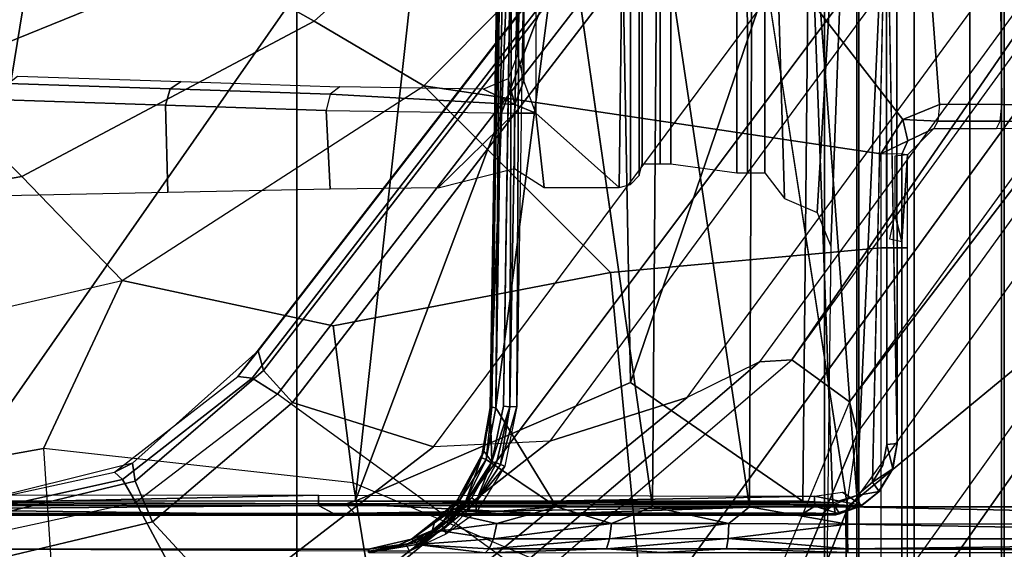
# Model space of a CAD drawing. Units: inches. Extents: x -8 to 290, y -16 to 156.
# Drawn here: x 22 to 23, y 71 to 72 of the extents above; entities that cross this region are included whole.
import ezdxf

# ---------------------------------------------------------------- set-up
doc = ezdxf.new("R2010")
doc.units = ezdxf.units.IN
doc.header["$MEASUREMENT"] = 0
for name, color, linetype in [('A-FURN', 7, 'Continuous'), ('SEAT-BASE', 5, 'Continuous'), ('SEAT-CHASSIS', 5, 'Continuous'), ('SEAT-FABRIC', 5, 'Continuous')]:
    doc.layers.add(name, color=color, linetype=linetype)

# ---------------------------------------------------------------- blocks, each defined once
blk = doc.blocks.new('1cosm_midback_arms_0t')
at = {"layer": 'SEAT-BASE'}
for points in [[(7.2914, 10.7637, 4.6922), (0.4658, 1.9393, 7.7766), (0.4424, 1.9419, 7.726), (7.2698, 10.763, 4.6427)], [(7.2698, 10.763, 4.6427), (6.8454, 10.211, 4.77), (0.9754, 2.6298, 7.4436), (0.4424, 1.9419, 7.726)], [(7.3323, 10.7417, 4.7197), (0.508, 1.9129, 7.8018), (0.4658, 1.9393, 7.7766), (7.2914, 10.7637, 4.6922)], [(7.4859, 10.63, 4.7496), (0.7962, 1.7036, 7.8317), (0.508, 1.9129, 7.8018), (7.3323, 10.7417, 4.7197)], [(7.6412, 10.5172, 4.7597), (1.0852, 1.4936, 7.8418), (0.7962, 1.7036, 7.8317), (7.4859, 10.63, 4.7496)], [(7.7965, 10.4044, 4.7496), (1.3742, 1.2836, 7.8317), (1.0852, 1.4936, 7.8418), (7.6412, 10.5172, 4.7597)], [(7.9501, 10.2928, 4.7197), (1.6623, 1.0743, 7.8018), (1.3742, 1.2836, 7.8317), (7.7965, 10.4044, 4.7496)], [(7.9837, 10.2607, 4.6922), (1.7004, 1.0423, 7.7766), (1.6623, 1.0743, 7.8018), (7.9501, 10.2928, 4.7197)], [(7.9897, 10.2399, 4.6427), (1.7101, 1.0208, 7.726), (1.7004, 1.0423, 7.7766), (7.9837, 10.2607, 4.6922)], [(2.1944, 3.1839, 6.0034), (1.3582, 1.9698, 5.1688), (7.0015, 9.7371, 3.5866), (7.1552, 9.976, 4.0039)], [(7.2766, 9.8878, 4.0039), (7.097, 9.6677, 3.5866), (1.4537, 1.9004, 5.1688), (2.35, 3.0708, 6.0034)], [(1.4537, 1.9004, 5.1688), (1.3582, 1.9698, 5.1688), (7.0015, 9.7371, 3.5866), (7.097, 9.6677, 3.5866)], [(1.1852, 1.9075, 6.8147), (1.9486, 2.9467, 6.4814), (2.1944, 3.1839, 6.0034), (1.3052, 1.9665, 6.3616)], [(1.3052, 1.9665, 6.3616), (1.3582, 1.9698, 5.1688), (2.1944, 3.1839, 6.0034)], [(1.4669, 1.849, 6.3616), (2.35, 3.0708, 6.0034), (2.2003, 2.7638, 6.4814), (1.4479, 1.7166, 6.8147)], [(2.35, 3.0708, 6.0034), (2.35, 3.0708, 6.0034), (1.4537, 1.9004, 5.1688), (1.4669, 1.849, 6.3616)], [(1.6073, 2.7163, 6.9012), (0.9585, 1.8354, 7.183), (1.1852, 1.9075, 6.8147), (1.9486, 2.9467, 6.4814)], [(2.2003, 2.7638, 6.4814), (1.4479, 1.7166, 6.8147), (1.4493, 1.4787, 7.183), (2.0867, 2.368, 6.9012)], [(0.7657, 1.826, 7.3847), (1.343, 2.6014, 7.1322), (1.6073, 2.7163, 6.9012), (0.9585, 1.8354, 7.183)], [(0.4424, 1.9419, 7.726), (0.9754, 2.6298, 7.4436), (0.4759, 1.9843, 7.6596)], [(0.9754, 2.6298, 7.4436), (0.4759, 1.9843, 7.6596), (0.4849, 1.9517, 7.5804), (0.9834, 2.5971, 7.3655)], [(0.9834, 2.5971, 7.3655), (0.4849, 1.9517, 7.5804), (0.5329, 1.8989, 7.5321), (1.0298, 2.5447, 7.3173)], [(1.0298, 2.5447, 7.3173), (0.5329, 1.8989, 7.5321), (0.7657, 1.826, 7.3847), (1.343, 2.6014, 7.1322)], [(1.4493, 1.4787, 7.183), (2.0867, 2.368, 6.9012), (2.0591, 2.0811, 7.1322), (1.5, 1.2924, 7.3847)], [(2.0591, 2.0811, 7.1322), (1.5, 1.2924, 7.3847), (1.6412, 1.0936, 7.5321), (2.102, 1.7658, 7.3173)], [(0.4424, 1.9419, 7.726), (0.4759, 1.9843, 7.6596), (0.2682, 1.799, 7.7235), (0.238, 1.7841, 7.7886)], [(0.4759, 1.9843, 7.6596), (0.2682, 1.799, 7.7235), (0.2722, 1.7692, 7.6407), (0.4849, 1.9517, 7.5804)], [(0.6664, 1.4827, 7.024), (0.7379, 1.4807, 6.5295), (1.3052, 1.9665, 6.3616), (1.1852, 1.9075, 6.8147)], [(0.7379, 1.4807, 6.5295), (0.7652, 1.4615, 5.2912), (1.3582, 1.9698, 5.1688), (1.3052, 1.9665, 6.3616)], [(0.7652, 1.4615, 5.2912), (1.3582, 1.9698, 5.1688), (1.4537, 1.9004, 5.1688), (1.1535, 1.1794, 5.2912)], [(0.4658, 1.9393, 7.7766), (0.2517, 1.7717, 7.8369), (0.238, 1.7841, 7.7886), (0.4424, 1.9419, 7.726)], [(0.508, 1.9129, 7.8018), (0.2736, 1.7338, 7.8643), (0.2517, 1.7717, 7.8369), (0.4658, 1.9393, 7.7766)], [(0.4849, 1.9517, 7.5804), (0.2722, 1.7692, 7.6407), (0.301, 1.7018, 7.5917), (0.5329, 1.8989, 7.5321)], [(0.7962, 1.7036, 7.8317), (0.508, 1.9129, 7.8018), (0.2736, 1.7338, 7.8643), (0.4449, 1.415, 7.9388)], [(0.5367, 1.5053, 7.3408), (0.6664, 1.4827, 7.024), (1.1852, 1.9075, 6.8147), (0.9585, 1.8354, 7.183)], [(0.301, 1.7018, 7.5917), (0.4276, 1.5653, 7.4928), (0.7657, 1.826, 7.3847), (0.5329, 1.8989, 7.5321)], [(1.4669, 1.849, 6.3616), (1.4537, 1.9004, 5.1688), (1.1535, 1.1794, 5.2912), (1.1802, 1.1593, 6.5295)], [(1.4479, 1.7166, 6.8147), (1.4669, 1.849, 6.3616), (1.1802, 1.1593, 6.5295), (1.2042, 1.092, 7.024)], [(0.4276, 1.5653, 7.4928), (0.5367, 1.5053, 7.3408), (0.9585, 1.8354, 7.183), (0.7657, 1.826, 7.3847)], [(0.2682, 1.799, 7.7235), (0, 1.7323, 7.7451), (0, 1.7038, 7.6612), (0.2722, 1.7692, 7.6407)], [(0.238, 1.7841, 7.7886), (0.2682, 1.799, 7.7235), (0, 1.7323, 7.7451), (0, 1.7323, 7.8106)], [(0.2517, 1.7717, 7.8369), (0, 1.7163, 7.8581), (0, 1.7323, 7.8106), (0.238, 1.7841, 7.7886)], [(0.2736, 1.7338, 7.8643), (0, 1.6748, 7.8864), (0, 1.7163, 7.8581), (0.2517, 1.7717, 7.8369)], [(0.2722, 1.7692, 7.6407), (0, 1.7038, 7.6612), (0, 1.6302, 7.612), (0.301, 1.7018, 7.5917)], [(2.102, 1.7658, 7.3173), (1.6413, 1.0936, 7.5321), (1.7063, 1.0642, 7.5804), (2.1661, 1.7378, 7.3655)], [(0.4449, 1.415, 7.9388), (0.2736, 1.7338, 7.8643), (0, 1.6748, 7.8864), (0, 1.3936, 7.9653)], [(2.1661, 1.7378, 7.3655), (1.7063, 1.0642, 7.5804), (1.7401, 1.0658, 7.6596), (2.1997, 1.7404, 7.4436)], [(1.4493, 1.4787, 7.183), (1.4479, 1.7166, 6.8147), (1.2042, 1.092, 7.024), (1.2657, 0.9756, 7.3408)], [(0, 1.6302, 7.612), (0, 1.4737, 7.541), (0.4276, 1.5653, 7.4928), (0.301, 1.7018, 7.5917)], [(0.7962, 1.7036, 7.8317), (0.4449, 1.415, 7.9388), (0.8526, 1.1736, 7.9511), (1.0852, 1.4936, 7.8418)]]:
    blk.add_3dface(points, dxfattribs=at)
at = {"layer": 'SEAT-CHASSIS'}
for points in [[(1.4691, -3.8609, 14.6481), (1.4691, 3.5603, 14.6481), (1.4123, 3.5603, 14.57), (1.4123, -3.8609, 14.57)], [(1.4123, -3.8609, 14.57), (1.4123, 3.5603, 14.57), (1.4123, 3.5603, 14.4734), (1.4123, -3.8609, 14.4734)], [(1.4123, -3.8609, 14.4734), (1.4123, 3.5603, 14.4734), (1.4691, 3.5603, 14.3952), (1.4691, -3.8609, 14.3952)], [(1.561, -3.8609, 14.678), (1.561, 3.5603, 14.678), (1.4691, 3.5603, 14.6481), (1.4691, -3.8609, 14.6481)], [(1.4691, -3.8609, 14.3952), (1.4691, 3.5603, 14.3952), (1.5609, 3.5603, 14.3654), (1.5609, -3.8609, 14.3654)], [(1.6528, 3.5603, 14.3952), (1.6528, -3.8609, 14.3952), (1.5609, -3.8609, 14.3654), (1.5609, 3.5603, 14.3654)], [(1.561, 3.5603, 14.678), (1.561, -3.8609, 14.678), (1.6529, -3.8609, 14.6481), (1.6529, 3.5603, 14.6481)], [(1.7096, 3.5603, 14.4733), (1.7096, -3.8609, 14.4733), (1.6528, -3.8609, 14.3952), (1.6528, 3.5603, 14.3952)], [(1.6529, 3.5603, 14.6481), (1.6529, -3.8609, 14.6481), (1.7096, -3.8609, 14.5699), (1.7096, 3.5603, 14.5699)], [(1.7096, 3.5603, 14.5699), (1.7096, -3.8609, 14.5699), (1.7096, -3.8609, 14.4733), (1.7096, 3.5603, 14.4733)], [(0.9349, 2.3772, 15.3896), (1.0728, 2.2544, 15.4228), (1.0859, 3.3244, 15.4259), (0.9349, 3.1529, 15.3896)], [(1.0728, 2.2544, 15.4228), (1.0919, 2.2596, 15.4274), (1.0918, 3.3215, 15.4274), (1.0859, 3.3244, 15.4259)], [(1.6026, 2.3918, 13.9228), (1.5423, 2.3668, 13.9078), (1.1709, 2.8454, 13.8456), (1.5326, 3.3254, 13.9548)], [(1.284, 3.3079, 14.959), (1.285, 2.2785, 14.9583), (1.3138, 2.2785, 14.9532), (1.3138, 3.3243, 14.9532)], [(1.3461, 2.2364, 14.9598), (1.4006, 2.2133, 14.971), (1.4658, 3.324, 14.9844), (1.3138, 3.3243, 14.9532)], [(1.3461, 2.2364, 14.9598), (1.3138, 3.3243, 14.9532), (1.3138, 2.2785, 14.9532)], [(1.4231, 2.1576, 14.9756), (1.4658, 3.324, 14.9844), (1.4006, 2.2133, 14.971), (1.4231, 2.1576, 14.9756)], [(1.4117, 1.2614, 14.9733), (1.4658, 1.2613, 14.9844), (1.4658, 3.324, 14.9844), (1.4231, 2.1576, 14.9756)], [(1.4658, 3.324, 14.9844), (1.4658, 1.2613, 14.9844), (1.705, 1.2597, 14.9716), (1.705, 3.3237, 14.9716)], [(1.6962, 3.3257, 13.991), (1.7059, 2.3914, 13.9479), (1.6026, 2.3918, 13.9228), (1.5326, 3.3254, 13.9548)], [(1.8723, 3.3252, 14.0809), (1.8876, 2.39, 14.0516), (1.7059, 2.3914, 13.9479), (1.6962, 3.3257, 13.991)], [(1.705, 3.3237, 14.9716), (1.705, 1.2597, 14.9716), (1.9071, 1.2556, 14.8432), (1.9071, 3.3234, 14.8433)], [(1.1059, 3.3071, 15.4308), (1.0918, 3.3215, 15.4274), (1.0919, 2.2596, 15.4274), (1.1059, 2.2741, 15.4308)], [(1.1059, 2.2741, 15.4308), (1.111, 2.2937, 15.432), (1.111, 3.2874, 15.432), (1.1059, 3.3071, 15.4308)], [(1.2677, 3.2874, 14.9818), (1.2677, 2.2785, 14.9818), (1.285, 2.2785, 14.9583), (1.284, 3.3079, 14.959)], [(1.111, 3.2874, 15.432), (1.111, 2.2937, 15.432), (1.1405, 2.2937, 15.4275), (1.1405, 3.2874, 15.4275)], [(1.1405, 3.2874, 15.4275), (1.1405, 2.2937, 15.4275), (1.1583, 2.2937, 15.4036), (1.1583, 3.2874, 15.4036)], [(1.1583, 2.2937, 15.4036), (1.2677, 2.2785, 14.9818), (1.2677, 3.2874, 14.9818), (1.1583, 3.2874, 15.4036)], [(0.9349, 3.1529, 15.3896), (0.9349, 2.3772, 15.3896), (0.9155, 2.4308, 15.3783), (0.9155, 3.1, 15.3783)], [(0.9155, 3.1, 15.3783), (0.9155, 2.4308, 15.3783), (0.9052, 2.4752, 15.3455), (0.9052, 3.0563, 15.3455)], [(0.8014, 2.9449, 13.9511), (0.3914, 2.6284, 13.8085), (0.5684, 2.5293, 13.7295), (0.9794, 2.8954, 13.8644)], [(0.1434, 2.8978, 17.3176), (0.1434, 2.8978, 17.3176), (-0.4779, 2.8983, 17.2716), (-0.4591, 1.9338, 17.3722)], [(0.1434, 2.8978, 17.3176), (0.1434, 2.8978, 17.3176), (-0.4591, 1.9338, 17.3722), (-0.0467, 1.7364, 17.4049)], [(0.7636, 2.8971, 17.363), (0.7636, 2.8971, 17.363), (0.1434, 2.8978, 17.3176), (-0.0467, 1.7364, 17.4049)], [(-0.0467, 1.7364, 17.4049), (-0.0467, 1.7364, 17.4049), (0.6362, 1.7361, 17.4303), (0.7636, 2.8971, 17.363)], [(0.9794, 2.8954, 13.8644), (0.5684, 2.5293, 13.7295), (0.7496, 2.4224, 13.7186), (1.1709, 2.8454, 13.8456)], [(1.0742, 2.8968, 17.3769), (1.0742, 2.8968, 17.3769), (0.7636, 2.8971, 17.363), (0.6362, 1.7361, 17.4303)], [(0.6362, 1.7361, 17.4303), (0.6362, 1.7361, 17.4303), (1.0916, 1.9321, 17.4296), (1.0742, 2.8968, 17.3769)], [(1.0916, 1.9321, 17.4296), (1.0916, 1.9321, 17.4296), (1.3873, 2.7978, 17.3859), (1.0742, 2.8968, 17.3769)], [(1.5057, 2.3101, 13.8983), (0.7496, 2.4224, 13.7186), (1.1709, 2.8454, 13.8456), (1.5423, 2.3668, 13.9078)], [(0.8767, 2.8296, 17.0863), (0.8767, 2.8296, 17.0863), (0.8744, 2.8453, 17.0754), (0.8596, 1.8903, 17.121)], [(1.515, 2.8343, 17.3767), (1.515, 2.8343, 17.3767), (1.3873, 2.7978, 17.3859), (1.4658, 1.7454, 17.4311)], [(1.515, 2.8343, 17.3767), (1.515, 2.8343, 17.3767), (1.4658, 1.7454, 17.4311), (1.4918, 1.7671, 17.4286)], [(1.5327, 1.8312, 17.4061), (1.5327, 1.8312, 17.4061), (1.515, 2.8343, 17.3767), (1.5155, 1.8298, 17.4245)], [(0.8596, 1.8903, 17.121), (0.8596, 1.8903, 17.121), (0.8623, 1.8914, 17.1302), (0.8767, 2.8296, 17.0863)], [(0.8767, 2.8296, 17.0863), (0.8767, 2.8296, 17.0863), (0.8623, 1.8914, 17.1302), (0.8688, 1.8905, 17.1377)], [(0.9813, 2.7502, 17.1268), (0.9813, 2.7502, 17.1268), (0.8835, 2.8313, 17.0935), (0.8688, 1.8905, 17.1377)], [(0.8688, 1.8905, 17.1377), (0.8688, 1.8905, 17.1377), (0.8835, 2.8313, 17.0935), (0.8767, 2.8296, 17.0863)], [(0.8955, 2.8047, 17.0104), (0.8955, 2.8047, 17.0104), (0.892, 1.8919, 17.0454), (0.8816, 1.8929, 17.0534)], [(0.9079, 2.8164, 17.0015), (0.9079, 2.8164, 17.0015), (0.9038, 1.8924, 17.0458), (0.892, 1.8919, 17.0454)], [(0.892, 1.8919, 17.0454), (0.892, 1.8919, 17.0454), (0.8955, 2.8047, 17.0104), (0.9079, 2.8164, 17.0015)], [(0.9176, 2.8038, 17.0031), (0.9176, 2.8038, 17.0031), (0.9038, 1.8924, 17.0458), (0.9079, 2.8164, 17.0015)], [(1.0916, 1.9321, 17.4296), (1.0916, 1.9321, 17.4296), (1.3769, 1.7358, 17.4348), (1.3873, 2.7978, 17.3859)], [(1.3769, 1.7358, 17.4348), (1.3769, 1.7358, 17.4348), (1.4265, 1.7331, 17.4335), (1.3873, 2.7978, 17.3859)], [(1.4265, 1.7331, 17.4335), (1.4265, 1.7331, 17.4335), (1.4658, 1.7454, 17.4311), (1.3873, 2.7978, 17.3859)], [(1.1279, 1.7267, 17.2064), (1.1279, 1.7267, 17.2064), (1.1359, 2.7502, 17.1591), (0.9813, 2.7502, 17.1268)], [(1.1359, 2.7502, 17.1591), (1.1359, 2.7502, 17.1591), (1.1279, 1.7267, 17.2064), (1.2886, 1.7267, 17.2258)], [(1.2886, 1.7267, 17.2258), (1.2886, 1.7267, 17.2258), (1.2927, 2.7502, 17.178), (1.1359, 2.7502, 17.1591)], [(1.2886, 1.7267, 17.2258), (1.2886, 1.7267, 17.2258), (1.4505, 1.7268, 17.2312), (1.2927, 2.7502, 17.178)], [(0.2255, 2.688, 13.9483), (-0.2469, 2.5342, 13.7993), (-0.0818, 2.4363, 13.649), (0.3914, 2.6284, 13.8085)], [(0.3914, 2.6284, 13.8085), (-0.0818, 2.4363, 13.649), (0.0851, 2.2728, 13.5805), (0.5684, 2.5293, 13.7295)], [(0.5684, 2.5293, 13.7295), (0.0851, 2.2728, 13.5805), (0.2511, 2.1009, 13.5792), (0.7496, 2.4224, 13.7186)], [(0.9005, 2.3916, 15.3785), (0.9155, 2.4308, 15.3783), (0.9052, 2.4752, 15.3455), (0.8891, 2.4341, 15.3382)], [(-0.0818, 2.4363, 13.649), (-0.5953, 2.3866, 13.4896), (-0.4649, 2.1783, 13.429), (0.0851, 2.2728, 13.5805)], [(0.3225, 2.3904, 15.0008), (0.0555, 2.3992, 14.7757), (0.0622, 2.4264, 14.7671), (0.3305, 2.4176, 14.9933)], [(0.3305, 2.4176, 14.9933), (0.0622, 2.4264, 14.7671), (0.0778, 2.4386, 14.7456), (0.3487, 2.4297, 14.9738)], [(0.5951, 2.4088, 15.2192), (0.3305, 2.4176, 14.9933), (0.3487, 2.4297, 14.9738), (0.611, 2.421, 15.1979)], [(0.8891, 2.4341, 15.3382), (0.8484, 2.4168, 15.3272), (0.9005, 2.3916, 15.3785)], [(0.9349, 2.3772, 15.3896), (0.9155, 2.4308, 15.3783), (0.9005, 2.3916, 15.3785)], [(1.0587, 2.1139, 13.7838), (0.6, 2.0256, 13.6666), (0.2511, 2.1009, 13.5792), (0.7496, 2.4224, 13.7186)], [(0.5882, 2.3816, 15.2277), (0.3225, 2.3904, 15.0008), (0.3305, 2.4176, 14.9933), (0.5951, 2.4088, 15.2192)], [(0.9005, 2.3916, 15.3785), (0.8484, 2.4168, 15.3272), (0.611, 2.421, 15.1979), (0.5951, 2.4088, 15.2192)], [(1.5057, 2.3101, 13.8983), (1.5059, 2.1547, 13.8981), (1.0587, 2.1139, 13.7838), (0.7496, 2.4224, 13.7186)], [(0.3225, 2.3904, 15.0008), (0.3265, 2.2464, 15.0044), (0.0576, 2.2409, 14.7772), (0.0555, 2.3992, 14.7757)], [(0.8998, 2.3772, 15.3811), (0.9005, 2.3916, 15.3785), (0.5951, 2.4088, 15.2192), (0.5882, 2.3816, 15.2277)], [(0.5882, 2.3816, 15.2277), (0.5947, 2.2519, 15.2323), (0.3265, 2.2464, 15.0044), (0.3225, 2.3904, 15.0008)], [(0.8998, 2.3772, 15.3811), (0.7735, 2.254, 15.3377), (0.5947, 2.2519, 15.2323), (0.5882, 2.3816, 15.2277)], [(0.9349, 2.3772, 15.3896), (0.9005, 2.3916, 15.3785), (0.8998, 2.3772, 15.3811)], [(1.6, 2.364, 13.9336), (1.5423, 2.3668, 13.9078), (1.6026, 2.3918, 13.9228)], [(1.6, 2.364, 13.9336), (1.7032, 2.3639, 13.959), (1.7059, 2.3914, 13.9479), (1.6026, 2.3918, 13.9228)], [(1.7059, 2.3914, 13.9479), (1.8876, 2.39, 14.0516), (1.8793, 2.3628, 14.0596), (1.7032, 2.3639, 13.959)], [(0.8998, 2.3772, 15.3811), (0.7735, 2.254, 15.3377), (0.8998, 2.2857, 15.3811)], [(0.9491, 2.2544, 15.393), (0.9349, 2.3772, 15.3896), (0.8998, 2.3772, 15.3811), (0.8998, 2.2857, 15.3811)], [(1.0728, 2.2544, 15.4228), (0.9349, 2.3772, 15.3896), (0.9491, 2.2544, 15.393)], [(1.5057, 2.3101, 13.8983), (1.5423, 2.3668, 13.9078), (1.5504, 2.3318, 13.928)], [(1.5504, 2.3318, 13.928), (1.5423, 2.3668, 13.9078), (1.6, 2.364, 13.9336), (1.5935, 2.3522, 13.9603)], [(1.5935, 2.3522, 13.9603), (1.6967, 2.3522, 13.9855), (1.7032, 2.3639, 13.959), (1.6, 2.364, 13.9336)], [(1.7032, 2.3639, 13.959), (1.8793, 2.3628, 14.0596), (1.86, 2.3513, 14.0788), (1.6967, 2.3522, 13.9855)], [(1.5406, 2.3097, 13.9229), (1.5504, 2.3318, 13.928), (1.5935, 2.3522, 13.9603), (1.5497, 2.3087, 13.9646)], [(1.5057, 2.3101, 13.8983), (1.5504, 2.3318, 13.928), (1.5406, 2.3097, 13.9229)], [(1.5406, 2.1547, 13.9228), (1.5406, 2.3097, 13.9229), (1.5057, 2.3101, 13.8983), (1.5059, 2.1547, 13.8981)], [(1.5405, 2.165, 14.0242), (1.5497, 2.3087, 13.9646), (1.529, 2.3063, 14.0984), (1.529, 2.2097, 14.0984)], [(1.5405, 1.4964, 14.0242), (1.5497, 1.3527, 13.9645), (1.5497, 2.3087, 13.9646), (1.5405, 2.165, 14.0242)], [(1.5497, 2.1547, 13.9645), (1.5497, 2.3087, 13.9646), (1.5406, 2.3097, 13.9229), (1.5406, 2.1547, 13.9228)], [(0.0851, 2.2728, 13.5805), (-0.4649, 2.1783, 13.429), (-0.3228, 1.9685, 13.4338), (0.2511, 2.1009, 13.5792)], [(1.529, 2.2097, 14.0984), (1.5199, 2.1697, 14.1567), (1.5405, 2.165, 14.0242)], [(1.5059, 1.3511, 13.8981), (1.1109, 1.5641, 13.7971), (1.0587, 2.1139, 13.7838), (1.5059, 2.1547, 13.8981)], [(1.5406, 1.3516, 13.9228), (1.5406, 2.1547, 13.9228), (1.5059, 2.1547, 13.8981), (1.5059, 1.3511, 13.8981)], [(1.5497, 1.3527, 13.9645), (1.5497, 2.1547, 13.9645), (1.5406, 2.1547, 13.9228), (1.5406, 1.3516, 13.9228)], [(0.2511, 2.1009, 13.5792), (0.1209, 1.8229, 13.5441), (-0.1475, 1.7749, 13.4756), (-0.3228, 1.9685, 13.4338)], [(0.6, 2.0256, 13.6666), (0.6327, 1.7665, 13.6749), (0.1209, 1.8229, 13.5441), (0.2511, 2.1009, 13.5792)], [(1.0587, 2.1139, 13.7838), (1.1109, 1.5641, 13.7971), (0.6327, 1.7665, 13.6749), (0.6, 2.0256, 13.6666)], [(0.6362, 1.7361, 17.4303), (0.6362, 1.7361, 17.4303), (1.3769, 1.7358, 17.4348), (1.0916, 1.9321, 17.4296)], [(0.8623, 1.8914, 17.1302), (0.8623, 1.8914, 17.1302), (0.8596, 1.8903, 17.121), (0.8453, 1.8076, 17.1252)], [(0.8453, 1.8076, 17.1252), (0.8453, 1.8076, 17.1252), (0.8532, 1.8051, 17.1361), (0.8623, 1.8914, 17.1302)], [(0.8492, 1.8185, 17.1146), (0.8492, 1.8185, 17.1146), (0.8453, 1.8076, 17.1252), (0.8596, 1.8903, 17.121)], [(0.8492, 1.8185, 17.1146), (0.8492, 1.8185, 17.1146), (0.8596, 1.8903, 17.121), (0.8624, 1.8008, 17.0518)], [(0.8623, 1.8914, 17.1302), (0.8623, 1.8914, 17.1302), (0.8532, 1.8051, 17.1361), (0.8688, 1.8905, 17.1377)], [(0.8532, 1.8051, 17.1361), (0.8532, 1.8051, 17.1361), (0.9694, 1.7267, 17.1733), (0.8688, 1.8905, 17.1377)], [(0.8816, 1.8929, 17.0534), (0.8816, 1.8929, 17.0534), (0.892, 1.8919, 17.0454), (0.8624, 1.8008, 17.0518)], [(0.8699, 1.7993, 17.045), (0.8699, 1.7993, 17.045), (0.8624, 1.8008, 17.0518), (0.892, 1.8919, 17.0454)], [(0.8699, 1.7993, 17.045), (0.8699, 1.7993, 17.045), (0.892, 1.8919, 17.0454), (0.8769, 1.7966, 17.0427)], [(0.8769, 1.7966, 17.0427), (0.8769, 1.7966, 17.0427), (0.892, 1.8919, 17.0454), (0.9038, 1.8924, 17.0458)], [(0.884, 1.7936, 17.0436), (0.884, 1.7936, 17.0436), (0.8769, 1.7966, 17.0427), (0.9038, 1.8924, 17.0458)], [(1.5327, 1.8312, 17.4061), (1.5327, 1.8312, 17.4061), (1.5155, 1.8298, 17.4245), (1.5255, 1.7896, 17.4074)], [(1.5244, 1.7876, 17.3379), (1.5244, 1.7876, 17.3379), (1.5327, 1.8312, 17.4061), (1.5255, 1.7896, 17.4074)], [(0.1408, 1.5229, 13.5985), (-0.0959, 1.507, 13.5298), (-0.1475, 1.7749, 13.4756), (0.1209, 1.8229, 13.5441)], [(0.6757, 1.505, 13.7265), (0.6327, 1.7665, 13.6749), (0.1209, 1.8229, 13.5441), (0.1408, 1.5229, 13.5985)], [(0.8492, 1.8185, 17.1146), (0.8492, 1.8185, 17.1146), (0.8054, 1.7383, 17.108), (0.8453, 1.8076, 17.1252)], [(0.8063, 1.7386, 17.1038), (0.8063, 1.7386, 17.1038), (0.8054, 1.7383, 17.108), (0.8492, 1.8185, 17.1146)], [(0.8054, 1.7383, 17.108), (0.8054, 1.7383, 17.108), (0.8071, 1.7341, 17.1197), (0.8453, 1.8076, 17.1252)], [(0.8181, 1.7332, 17.0461), (0.8181, 1.7332, 17.0461), (0.8063, 1.7386, 17.1038), (0.8492, 1.8185, 17.1146)], [(0.8453, 1.8076, 17.1252), (0.8453, 1.8076, 17.1252), (0.8071, 1.7341, 17.1197), (0.8532, 1.8051, 17.1361)], [(0.8181, 1.7332, 17.0461), (0.8181, 1.7332, 17.0461), (0.8492, 1.8185, 17.1146), (0.8624, 1.8008, 17.0518)], [(0.8532, 1.8051, 17.1361), (0.8532, 1.8051, 17.1361), (0.8071, 1.7341, 17.1197), (0.8143, 1.7266, 17.1266)], [(0.8532, 1.8051, 17.1361), (0.8532, 1.8051, 17.1361), (0.8143, 1.7266, 17.1266), (0.9694, 1.7267, 17.1733)], [(0.8624, 1.8008, 17.0518), (0.8624, 1.8008, 17.0518), (0.829, 1.7416, 17.0415), (0.8181, 1.7332, 17.0461)], [(0.829, 1.7416, 17.0415), (0.829, 1.7416, 17.0415), (0.8624, 1.8008, 17.0518), (0.8366, 1.7354, 17.0335)], [(0.8364, 1.7172, 17.031), (0.8364, 1.7172, 17.031), (0.8366, 1.7354, 17.0335), (0.8836, 1.7938, 17.0435)], [(0.8624, 1.8008, 17.0518), (0.8624, 1.8008, 17.0518), (0.8699, 1.7993, 17.045), (0.8366, 1.7354, 17.0335)], [(0.8366, 1.7354, 17.0335), (0.8366, 1.7354, 17.0335), (0.8699, 1.7993, 17.045), (0.8769, 1.7966, 17.0427)], [(0.8836, 1.7938, 17.0435), (0.8836, 1.7938, 17.0435), (0.8366, 1.7354, 17.0335), (0.8769, 1.7966, 17.0427)], [(1.5031, 1.7522, 17.4099), (1.5031, 1.7522, 17.4099), (1.5255, 1.7896, 17.4074), (1.4918, 1.7671, 17.4286)], [(1.5012, 1.7506, 17.3412), (1.5012, 1.7506, 17.3412), (1.5255, 1.7896, 17.4074), (1.5031, 1.7522, 17.4099)], [(1.5012, 1.7506, 17.3412), (1.5012, 1.7506, 17.3412), (1.5244, 1.7876, 17.3379), (1.5255, 1.7896, 17.4074)], [(1.2, 1.3826, 13.8382), (1.1109, 1.5641, 13.7971), (0.6327, 1.7665, 13.6749), (0.6757, 1.505, 13.7265)], [(1.5031, 1.7522, 17.4099), (1.5031, 1.7522, 17.4099), (1.4918, 1.7671, 17.4286), (1.4658, 1.7454, 17.4311)], [(0.5756, 1.7461, 17.3364), (0.5756, 1.7461, 17.3364), (-0.2284, 1.7282, 17.312), (-0.2427, 1.7463, 17.3038)], [(0.5754, 1.7286, 17.3436), (0.5754, 1.7286, 17.3436), (-0.2284, 1.7282, 17.312), (0.5756, 1.7461, 17.3364)], [(0.5756, 1.7461, 17.3364), (0.5756, 1.7461, 17.3364), (1.3959, 1.7441, 17.3436), (0.5754, 1.7286, 17.3436)], [(1.3959, 1.7441, 17.3436), (1.3959, 1.7441, 17.3436), (1.3965, 1.7277, 17.3511), (0.5754, 1.7286, 17.3436)], [(1.4422, 1.7506, 17.345), (1.4422, 1.7506, 17.345), (1.4741, 1.729, 17.3518), (1.3959, 1.7441, 17.3436)], [(1.3965, 1.7277, 17.3511), (1.3965, 1.7277, 17.3511), (1.3959, 1.7441, 17.3436), (1.4741, 1.729, 17.3518)], [(1.4658, 1.7454, 17.4311), (1.4658, 1.7454, 17.4311), (1.4265, 1.7331, 17.4335), (1.4281, 1.7305, 17.4315)], [(1.4718, 1.7275, 17.4126), (1.4718, 1.7275, 17.4126), (1.4658, 1.7454, 17.4311), (1.4281, 1.7305, 17.4315)], [(1.4718, 1.7275, 17.4126), (1.4718, 1.7275, 17.4126), (1.5031, 1.7522, 17.4099), (1.4658, 1.7454, 17.4311)], [(1.5031, 1.7522, 17.4099), (1.5031, 1.7522, 17.4099), (1.4718, 1.7275, 17.4126), (1.4741, 1.729, 17.3518)], [(1.5031, 1.7522, 17.4099), (1.5031, 1.7522, 17.4099), (1.4741, 1.729, 17.3518), (1.5012, 1.7506, 17.3412)], [(-0.7296, 1.7297, 17.3763), (-0.7296, 1.7297, 17.3763), (-0.9548, 1.7126, 17.3465), (0.6382, 1.7128, 17.4084)], [(0.6002, 1.7153, 17.3616), (0.6002, 1.7153, 17.3616), (-0.8819, 1.7162, 17.3042), (0.5754, 1.7286, 17.3436)], [(-0.8819, 1.7162, 17.3042), (-0.8819, 1.7162, 17.3042), (-0.2284, 1.7282, 17.312), (0.5754, 1.7286, 17.3436)], [(-0.7297, 1.7367, 17.3794), (-0.7297, 1.7367, 17.3794), (-0.7296, 1.7297, 17.3763), (0.6211, 1.7314, 17.4288)], [(0.6362, 1.7361, 17.4303), (0.6362, 1.7361, 17.4303), (-0.7297, 1.7367, 17.3794), (0.6211, 1.7314, 17.4288)], [(0.6382, 1.7128, 17.4084), (0.6382, 1.7128, 17.4084), (0.6211, 1.7314, 17.4288), (-0.7296, 1.7297, 17.3763)], [(0.5754, 1.7286, 17.3436), (0.5754, 1.7286, 17.3436), (1.3965, 1.7277, 17.3511), (0.6002, 1.7153, 17.3616)], [(1.3965, 1.7277, 17.3511), (1.3965, 1.7277, 17.3511), (1.3789, 1.7166, 17.3649), (0.6002, 1.7153, 17.3616)], [(0.6362, 1.7361, 17.4303), (0.6362, 1.7361, 17.4303), (0.6211, 1.7314, 17.4288), (0.9925, 1.7335, 17.4368)], [(0.9925, 1.7335, 17.4368), (0.9925, 1.7335, 17.4368), (0.6211, 1.7314, 17.4288), (1.4281, 1.7305, 17.4315)], [(1.4281, 1.7305, 17.4315), (1.4281, 1.7305, 17.4315), (0.6211, 1.7314, 17.4288), (0.9598, 1.7148, 17.4182)], [(0.6382, 1.7128, 17.4084), (0.6382, 1.7128, 17.4084), (0.9598, 1.7148, 17.4182), (0.6211, 1.7314, 17.4288)], [(1.3769, 1.7358, 17.4348), (1.3769, 1.7358, 17.4348), (0.6362, 1.7361, 17.4303), (0.9925, 1.7335, 17.4368)], [(0.7634, 1.6875, 17.03), (0.7634, 1.6875, 17.03), (0.7685, 1.7039, 17.081), (0.8181, 1.7332, 17.0461)], [(0.7634, 1.6875, 17.03), (0.7634, 1.6875, 17.03), (0.8181, 1.7332, 17.0461), (0.7795, 1.695, 17.0271)], [(0.8181, 1.7332, 17.0461), (0.8181, 1.7332, 17.0461), (0.7685, 1.7039, 17.081), (0.8063, 1.7386, 17.1038)], [(0.7901, 1.7209, 17.1008), (0.7901, 1.7209, 17.1008), (0.8063, 1.7386, 17.1038), (0.7685, 1.7039, 17.081)], [(0.8181, 1.7332, 17.0461), (0.8181, 1.7332, 17.0461), (0.829, 1.7416, 17.0415), (0.7795, 1.695, 17.0271)], [(0.7795, 1.695, 17.0271), (0.7795, 1.695, 17.0271), (0.829, 1.7416, 17.0415), (0.7839, 1.6913, 17.0213)], [(0.829, 1.7416, 17.0415), (0.829, 1.7416, 17.0415), (0.8366, 1.7354, 17.0335), (0.7839, 1.6913, 17.0213)], [(0.7839, 1.6913, 17.0213), (0.7839, 1.6913, 17.0213), (0.8366, 1.7354, 17.0335), (0.7862, 1.6814, 17.0167)], [(0.8364, 1.7172, 17.031), (0.8364, 1.7172, 17.031), (0.7862, 1.6814, 17.0167), (0.8366, 1.7354, 17.0335)], [(0.7901, 1.7209, 17.1008), (0.7901, 1.7209, 17.1008), (0.8054, 1.7383, 17.108), (0.8063, 1.7386, 17.1038)], [(0.8054, 1.7383, 17.108), (0.8054, 1.7383, 17.108), (0.7901, 1.7209, 17.1008), (0.7923, 1.7179, 17.1138)], [(0.8071, 1.7341, 17.1197), (0.8071, 1.7341, 17.1197), (0.8054, 1.7383, 17.108), (0.7923, 1.7179, 17.1138)], [(0.8071, 1.7341, 17.1197), (0.8071, 1.7341, 17.1197), (0.7923, 1.7179, 17.1138), (0.8032, 1.7137, 17.1243)], [(0.8032, 1.7137, 17.1243), (0.8032, 1.7137, 17.1243), (0.8143, 1.7266, 17.1266), (0.8071, 1.7341, 17.1197)], [(0.8703, 1.6992, 17.1515), (0.8703, 1.6992, 17.1515), (0.9694, 1.7267, 17.1733), (0.8032, 1.7137, 17.1243)], [(0.9694, 1.7267, 17.1733), (0.9694, 1.7267, 17.1733), (0.8143, 1.7266, 17.1266), (0.8032, 1.7137, 17.1243)], [(1.0604, 1.6992, 17.2002), (1.0604, 1.6992, 17.2002), (0.9694, 1.7267, 17.1733), (0.8703, 1.6992, 17.1515)], [(1.4084, 1.7149, 17.4169), (1.4084, 1.7149, 17.4169), (1.4281, 1.7305, 17.4315), (0.9598, 1.7148, 17.4182)], [(1.1279, 1.7267, 17.2064), (1.1279, 1.7267, 17.2064), (0.9694, 1.7267, 17.1733), (1.0604, 1.6992, 17.2002)], [(1.4265, 1.7331, 17.4335), (1.4265, 1.7331, 17.4335), (1.3769, 1.7358, 17.4348), (0.9925, 1.7335, 17.4368)], [(0.9925, 1.7335, 17.4368), (0.9925, 1.7335, 17.4368), (1.4281, 1.7305, 17.4315), (1.4265, 1.7331, 17.4335)], [(1.1279, 1.7267, 17.2064), (1.1279, 1.7267, 17.2064), (1.0604, 1.6992, 17.2002), (1.2545, 1.6993, 17.2289)], [(1.2886, 1.7267, 17.2258), (1.2886, 1.7267, 17.2258), (1.1279, 1.7267, 17.2064), (1.2545, 1.6993, 17.2289)], [(1.2545, 1.6993, 17.2289), (1.2545, 1.6993, 17.2289), (1.4505, 1.6981, 17.2377), (1.2886, 1.7267, 17.2258)], [(1.2886, 1.7267, 17.2258), (1.2886, 1.7267, 17.2258), (1.4505, 1.6981, 17.2377), (1.4505, 1.7268, 17.2312)], [(1.3789, 1.7166, 17.3649), (1.3789, 1.7166, 17.3649), (1.3965, 1.7277, 17.3511), (1.4371, 1.715, 17.3714)], [(1.4371, 1.715, 17.3714), (1.4371, 1.715, 17.3714), (1.3965, 1.7277, 17.3511), (1.4741, 1.729, 17.3518)], [(1.4281, 1.7305, 17.4315), (1.4281, 1.7305, 17.4315), (1.4084, 1.7149, 17.4169), (1.4309, 1.7135, 17.4139)], [(1.4309, 1.7135, 17.4139), (1.4309, 1.7135, 17.4139), (1.4362, 1.717, 17.417), (1.4281, 1.7305, 17.4315)], [(1.4281, 1.7305, 17.4315), (1.4281, 1.7305, 17.4315), (1.4362, 1.717, 17.417), (1.4718, 1.7275, 17.4126)], [(1.4309, 1.7135, 17.4139), (1.4309, 1.7135, 17.4139), (1.4718, 1.7275, 17.4126), (1.4362, 1.717, 17.417)], [(1.4309, 1.7135, 17.4139), (1.4309, 1.7135, 17.4139), (1.4371, 1.715, 17.3714), (1.4718, 1.7275, 17.4126)], [(1.4371, 1.715, 17.3714), (1.4371, 1.715, 17.3714), (1.4741, 1.729, 17.3518), (1.4718, 1.7275, 17.4126)], [(2.7915, 1.6992, 17.2158), (2.7915, 1.6992, 17.2158), (1.4505, 1.7268, 17.2312), (1.4505, 1.6981, 17.2377)], [(2.7915, 1.6992, 17.2158), (2.7915, 1.6992, 17.2158), (2.8347, 1.7264, 17.2085), (1.4505, 1.7268, 17.2312)], [(-0.8819, 1.7162, 17.3042), (-0.8819, 1.7162, 17.3042), (0.6002, 1.7153, 17.3616), (-1.0194, 1.7126, 17.3157)], [(0.6002, 1.7153, 17.3616), (0.6002, 1.7153, 17.3616), (0.6382, 1.7128, 17.4084), (-1.0194, 1.7126, 17.3157)], [(-0.9548, 1.7126, 17.3465), (-0.9548, 1.7126, 17.3465), (-1.0194, 1.7126, 17.3157), (0.6382, 1.7128, 17.4084)], [(1.3795, 1.7126, 17.3821), (1.3795, 1.7126, 17.3821), (0.6002, 1.7153, 17.3616), (1.3789, 1.7166, 17.3649)], [(0.6382, 1.7128, 17.4084), (0.6382, 1.7128, 17.4084), (0.6002, 1.7153, 17.3616), (1.3795, 1.7126, 17.3821)], [(0.9598, 1.7148, 17.4182), (0.9598, 1.7148, 17.4182), (0.6382, 1.7128, 17.4084), (1.4309, 1.7135, 17.4139)], [(0.6382, 1.7128, 17.4084), (0.6382, 1.7128, 17.4084), (1.4148, 1.7126, 17.3832), (1.4309, 1.7135, 17.4139)], [(0.6382, 1.7128, 17.4084), (0.6382, 1.7128, 17.4084), (1.3795, 1.7126, 17.3821), (1.4148, 1.7126, 17.3832)], [(0.7923, 1.7179, 17.1138), (0.7923, 1.7179, 17.1138), (0.7901, 1.7209, 17.1008), (0.7297, 1.6732, 17.0454)], [(0.7297, 1.6732, 17.0454), (0.7297, 1.6732, 17.0454), (0.7734, 1.6901, 17.1204), (0.7923, 1.7179, 17.1138)], [(0.7734, 1.6901, 17.1204), (0.7734, 1.6901, 17.1204), (0.7376, 1.6676, 17.1266), (0.8032, 1.7137, 17.1243)], [(0.7376, 1.6676, 17.1266), (0.7376, 1.6676, 17.1266), (0.7785, 1.687, 17.127), (0.8032, 1.7137, 17.1243)], [(0.7734, 1.6901, 17.1204), (0.7734, 1.6901, 17.1204), (0.8032, 1.7137, 17.1243), (0.7923, 1.7179, 17.1138)], [(0.8032, 1.7137, 17.1243), (0.8032, 1.7137, 17.1243), (0.7785, 1.687, 17.127), (0.8703, 1.6992, 17.1515)], [(1.4084, 1.7149, 17.4169), (1.4084, 1.7149, 17.4169), (0.9598, 1.7148, 17.4182), (1.4309, 1.7135, 17.4139)], [(1.4371, 1.715, 17.3714), (1.4371, 1.715, 17.3714), (1.4148, 1.7126, 17.3832), (1.3789, 1.7166, 17.3649)], [(1.4148, 1.7126, 17.3832), (1.4148, 1.7126, 17.3832), (1.3795, 1.7126, 17.3821), (1.3789, 1.7166, 17.3649)], [(1.4148, 1.7126, 17.3832), (1.4148, 1.7126, 17.3832), (1.4371, 1.715, 17.3714), (1.4309, 1.7135, 17.4139)], [(0.7208, 1.6646, 17.0058), (0.7208, 1.6646, 17.0058), (0.7634, 1.6875, 17.03), (0.7795, 1.695, 17.0271)], [(0.7839, 1.6913, 17.0213), (0.7839, 1.6913, 17.0213), (0.7208, 1.6646, 17.0058), (0.7795, 1.695, 17.0271)], [(0.7634, 1.6875, 17.03), (0.7634, 1.6875, 17.03), (0.7297, 1.6732, 17.0454), (0.7685, 1.7039, 17.081)], [(0.7785, 1.687, 17.127), (0.7785, 1.687, 17.127), (0.8653, 1.6739, 17.1676), (0.8703, 1.6992, 17.1515)], [(1.0571, 1.6739, 17.2168), (1.0571, 1.6739, 17.2168), (1.0604, 1.6992, 17.2002), (0.8653, 1.6739, 17.1676)], [(1.0604, 1.6992, 17.2002), (1.0604, 1.6992, 17.2002), (0.8703, 1.6992, 17.1515), (0.8653, 1.6739, 17.1676)], [(1.0604, 1.6992, 17.2002), (1.0604, 1.6992, 17.2002), (1.0571, 1.6739, 17.2168), (1.2545, 1.6993, 17.2289)], [(1.2529, 1.674, 17.2457), (1.2529, 1.674, 17.2457), (1.2545, 1.6993, 17.2289), (1.0571, 1.6739, 17.2168)], [(1.2545, 1.6993, 17.2289), (1.2545, 1.6993, 17.2289), (1.2529, 1.674, 17.2457), (1.4505, 1.6981, 17.2377)], [(1.4507, 1.6739, 17.2543), (1.4507, 1.6739, 17.2543), (1.4505, 1.6981, 17.2377), (1.2529, 1.674, 17.2457)], [(1.4505, 1.6981, 17.2377), (1.4505, 1.6981, 17.2377), (2.7919, 1.6739, 17.2328), (2.7915, 1.6992, 17.2158)], [(2.7919, 1.6739, 17.2328), (2.7919, 1.6739, 17.2328), (1.4505, 1.6981, 17.2377), (1.4507, 1.6739, 17.2543)], [(0.7208, 1.6646, 17.0058), (0.7208, 1.6646, 17.0058), (0.7087, 1.664, 17.0126), (0.7634, 1.6875, 17.03)], [(0.7634, 1.6875, 17.03), (0.7634, 1.6875, 17.03), (0.7087, 1.664, 17.0126), (0.7297, 1.6732, 17.0454)], [(0.7262, 1.6533, 16.9977), (0.7262, 1.6533, 16.9977), (0.7208, 1.6646, 17.0058), (0.7839, 1.6913, 17.0213)], [(0.7862, 1.6814, 17.0167), (0.7862, 1.6814, 17.0167), (0.7262, 1.6533, 16.9977), (0.7839, 1.6913, 17.0213)], [(0.7376, 1.6676, 17.1266), (0.7376, 1.6676, 17.1266), (0.7734, 1.6901, 17.1204), (0.7297, 1.6732, 17.0454)], [(0.7376, 1.6676, 17.1266), (0.7376, 1.6676, 17.1266), (0.7377, 1.6645, 17.1348), (0.7785, 1.687, 17.127)], [(0.7377, 1.6645, 17.1348), (0.7377, 1.6645, 17.1348), (0.8653, 1.6739, 17.1676), (0.7785, 1.687, 17.127)], [(0.6586, 1.6564, 16.9958), (0.6586, 1.6564, 16.9958), (0.7376, 1.6676, 17.1266), (0.7297, 1.6732, 17.0454)], [(0.7297, 1.6732, 17.0454), (0.7297, 1.6732, 17.0454), (0.7087, 1.664, 17.0126), (0.6586, 1.6564, 16.9958)], [(0.6586, 1.6564, 16.9958), (0.6586, 1.6564, 16.9958), (0.6586, 1.651, 17.1472), (0.7376, 1.6676, 17.1266)], [(0.6586, 1.6564, 16.9958), (0.6586, 1.6564, 16.9958), (0.7208, 1.6646, 17.0058), (0.6593, 1.6534, 16.9835)], [(0.7208, 1.6646, 17.0058), (0.7208, 1.6646, 17.0058), (0.6586, 1.6564, 16.9958), (0.7087, 1.664, 17.0126)], [(0.6593, 1.6512, 17.1471), (0.6593, 1.6512, 17.1471), (0.7377, 1.6645, 17.1348), (0.7376, 1.6676, 17.1266)], [(0.7208, 1.6646, 17.0058), (0.7208, 1.6646, 17.0058), (0.7262, 1.6533, 16.9977), (0.6593, 1.6534, 16.9835)], [(0.8514, 1.6508, 17.2187), (0.8514, 1.6508, 17.2187), (0.7377, 1.6645, 17.1348), (0.6593, 1.6512, 17.1471)], [(0.8653, 1.6739, 17.1676), (0.8653, 1.6739, 17.1676), (0.7377, 1.6645, 17.1348), (0.8577, 1.6569, 17.1918)], [(0.8577, 1.6569, 17.1918), (0.8577, 1.6569, 17.1918), (0.7377, 1.6645, 17.1348), (0.8514, 1.6508, 17.2187)], [(0.8577, 1.6569, 17.1918), (0.8577, 1.6569, 17.1918), (1.0571, 1.6739, 17.2168), (0.8653, 1.6739, 17.1676)], [(1.0521, 1.6569, 17.2416), (1.0521, 1.6569, 17.2416), (1.0571, 1.6739, 17.2168), (0.8577, 1.6569, 17.1918)], [(1.0521, 1.6569, 17.2416), (1.0521, 1.6569, 17.2416), (1.2505, 1.657, 17.2709), (1.2529, 1.674, 17.2457)], [(1.0521, 1.6569, 17.2416), (1.0521, 1.6569, 17.2416), (1.2529, 1.674, 17.2457), (1.0571, 1.6739, 17.2168)], [(1.2529, 1.674, 17.2457), (1.2529, 1.674, 17.2457), (1.2505, 1.657, 17.2709), (1.4509, 1.6574, 17.2785)], [(1.4509, 1.6574, 17.2785), (1.4509, 1.6574, 17.2785), (1.4507, 1.6739, 17.2543), (1.2529, 1.674, 17.2457)], [(2.7919, 1.6739, 17.2328), (2.7919, 1.6739, 17.2328), (1.4507, 1.6739, 17.2543), (1.4509, 1.6574, 17.2785)], [(2.7919, 1.6739, 17.2328), (2.7919, 1.6739, 17.2328), (1.4509, 1.6574, 17.2785), (2.7927, 1.6569, 17.2582)], [(-0.0311, 1.6564, 16.7455), (-0.0311, 1.6564, 16.7455), (0.6586, 1.6564, 16.9958), (0.6593, 1.6534, 16.9835)], [(1.1433, 1.651, 17.2867), (1.1433, 1.651, 17.2867), (1.0521, 1.6569, 17.2416), (0.8514, 1.6508, 17.2187)], [(0.8514, 1.6508, 17.2187), (0.8514, 1.6508, 17.2187), (1.0521, 1.6569, 17.2416), (0.8577, 1.6569, 17.1918)], [(1.1433, 1.651, 17.2867), (1.1433, 1.651, 17.2867), (1.2505, 1.657, 17.2709), (1.0521, 1.6569, 17.2416)], [(1.2505, 1.657, 17.2709), (1.2505, 1.657, 17.2709), (1.1433, 1.651, 17.2867), (1.4512, 1.6509, 17.3072)], [(1.4512, 1.6509, 17.3072), (1.4512, 1.6509, 17.3072), (1.4509, 1.6574, 17.2785), (1.2505, 1.657, 17.2709)], [(1.4509, 1.6574, 17.2785), (1.4509, 1.6574, 17.2785), (2.837, 1.6509, 17.2844), (2.7927, 1.6569, 17.2582)], [(1.4509, 1.6574, 17.2785), (1.4509, 1.6574, 17.2785), (1.4512, 1.6509, 17.3072), (2.837, 1.6509, 17.2844)]]:
    blk.add_3dface(points, dxfattribs=at)
for points, invisible_edges in [([(1.5321, 2.9384, 17.3522), (1.5321, 2.9384, 17.3522), (1.515, 2.8343, 17.3767), (1.5327, 1.8312, 17.4061)], 2), ([(1.5321, 2.9384, 17.3522), (1.5321, 2.9384, 17.3522), (1.5327, 1.8312, 17.4061), (1.532, 2.8317, 17.2875)], 13), ([(0.8596, 1.8903, 17.121), (0.8596, 1.8903, 17.121), (0.8744, 2.8453, 17.0754), (0.8955, 2.8047, 17.0104)], 4), ([(1.515, 2.8343, 17.3767), (1.515, 2.8343, 17.3767), (1.4918, 1.7671, 17.4286), (1.5155, 1.8298, 17.4245)], 4), ([(1.532, 2.8317, 17.2875), (1.532, 2.8317, 17.2875), (1.5327, 1.8312, 17.4061), (1.5325, 1.8307, 17.3355)], 6), ([(0.8955, 2.8047, 17.0104), (0.8955, 2.8047, 17.0104), (0.8816, 1.8929, 17.0534), (0.8596, 1.8903, 17.121)], 4), ([(0.8688, 1.8905, 17.1377), (0.8688, 1.8905, 17.1377), (0.9694, 1.7267, 17.1733), (0.9813, 2.7502, 17.1268)], 4), ([(0.9694, 1.7267, 17.1733), (0.9694, 1.7267, 17.1733), (1.1279, 1.7267, 17.2064), (0.9813, 2.7502, 17.1268)], 9), ([(1.4505, 1.7268, 17.2312), (1.4505, 1.7268, 17.2312), (1.45, 2.7502, 17.1833), (1.2927, 2.7502, 17.178)], 2), ([(1.4505, 1.7268, 17.2312), (1.4505, 1.7268, 17.2312), (2.6184, 2.6904, 17.1653), (1.45, 2.7502, 17.1833)], 9), ([(2.8347, 1.7264, 17.2085), (2.8347, 1.7264, 17.2085), (2.6184, 2.6904, 17.1653), (1.4505, 1.7268, 17.2312)], 2), ([(0.8596, 1.8903, 17.121), (0.8596, 1.8903, 17.121), (0.8816, 1.8929, 17.0534), (0.8624, 1.8008, 17.0518)], 2), ([(1.4918, 1.7671, 17.4286), (1.4918, 1.7671, 17.4286), (1.5089, 1.7952, 17.4261), (1.5155, 1.8298, 17.4245)], 9), ([(1.5012, 1.7506, 17.3412), (1.5012, 1.7506, 17.3412), (1.5325, 1.8307, 17.3355), (1.5244, 1.7876, 17.3379)], 2), ([(1.5089, 1.7952, 17.4261), (1.5089, 1.7952, 17.4261), (1.5255, 1.7896, 17.4074), (1.5155, 1.8298, 17.4245)], 2), ([(1.5244, 1.7876, 17.3379), (1.5244, 1.7876, 17.3379), (1.5325, 1.8307, 17.3355), (1.5327, 1.8312, 17.4061)], 4), ([(1.5255, 1.7896, 17.4074), (1.5255, 1.7896, 17.4074), (1.5089, 1.7952, 17.4261), (1.4918, 1.7671, 17.4286)], 2), ([(1.5012, 1.7506, 17.3412), (1.5012, 1.7506, 17.3412), (1.4741, 1.729, 17.3518), (1.4422, 1.7506, 17.345)], 9), ([(0.6586, 1.651, 17.1472), (0.6586, 1.651, 17.1472), (0.6586, 1.6564, 16.9958), (-0.0311, 1.6564, 16.7455)], 9)]:
    blk.add_3dface(points, dxfattribs=dict(at, invisible_edges=invisible_edges))
at = {"layer": 'SEAT-FABRIC'}
for points in [[(0.5398, -10.0262, 21.6834), (0.5398, 10.0262, 21.6834), (-2.407, 10.0969, 21.0637), (-2.407, -10.0969, 21.0637)], [(3.5334, -9.9073, 21.9878), (3.5334, 9.9073, 21.9878), (0.5398, 10.0262, 21.6834), (0.5398, -10.0262, 21.6834)]]:
    blk.add_3dface(points, dxfattribs=at)

msp = doc.modelspace()

# ---------------------------------------------------------------- block references
at = {"layer": 'A-FURN'}
msp.add_blockref('1cosm_midback_arms_0t', (21.6043, 69.6285), dxfattribs=at)

doc.saveas('drawing.dxf')
